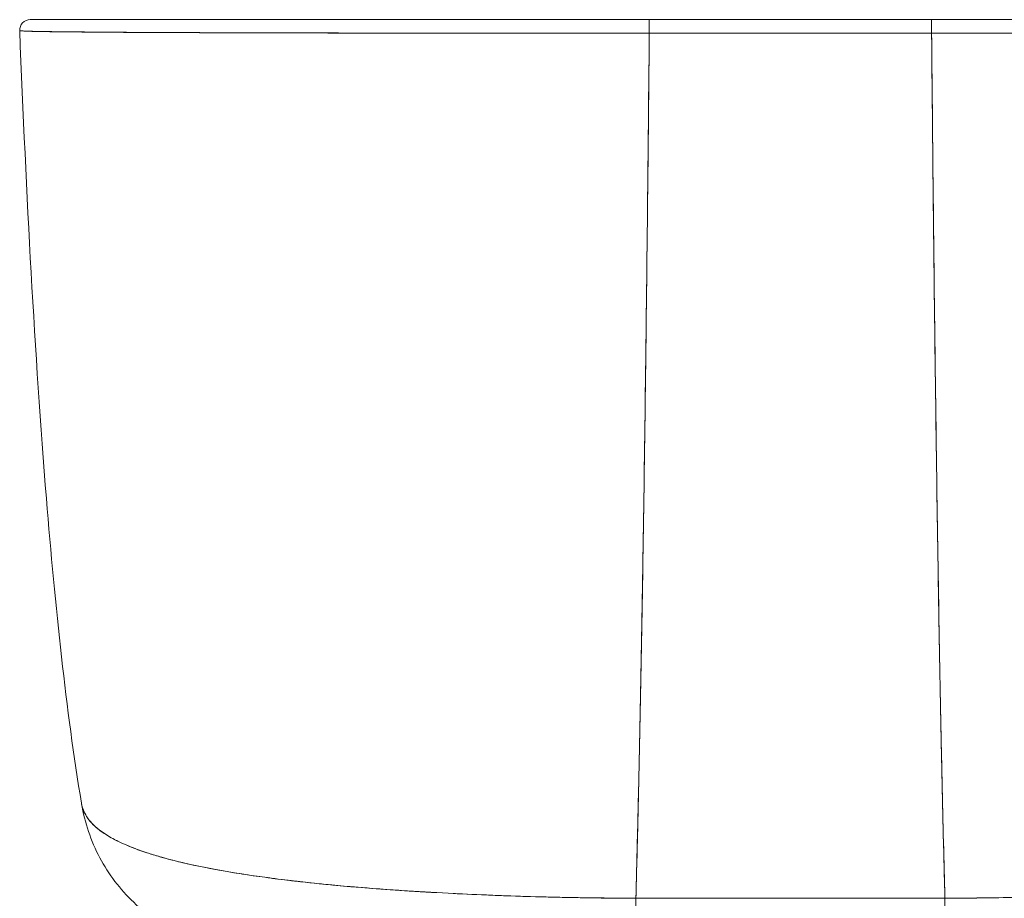
# Model space of a CAD drawing. Units: inches. Extents: x 16 to 360, y 7 to 225.
# Drawn here: x 55 to 57, y 193 to 194 of the extents above; entities that cross this region are included whole.
import ezdxf

# ---------------------------------------------------------------- set-up
doc = ezdxf.new("R2010")
doc.units = ezdxf.units.IN
doc.header["$LTSCALE"] = 22
doc.header["$MEASUREMENT"] = 0
doc.layers.add('Visible (ANSI)', color=7, linetype='Continuous', lineweight=5)

msp = doc.modelspace()

# ---------------------------------------------------------------- linework, layer by layer
at = {"layer": 'Visible (ANSI)'}
for p, q in [((56.171, 194.1954), (56.171, 194.2107)), ((56.4873, 194.2107), (56.171, 194.2107)), ((56.4873, 194.1954), (56.4873, 194.2107)), ((55.4657, 194.1984), (55.4657, 194.1984)), ((56.4873, 194.1954), (56.171, 194.1954)), ((55.8885, 193.2352), (55.8885, 193.2352)), ((56.156, 193.2263), (56.156, 193.1674)), ((56.5022, 193.2263), (56.5022, 193.1674))]:
    msp.add_line(p, q, dxfattribs=at)
msp.add_arc((55.4775, 194.1989), 0.0118, 90, 182.2758, dxfattribs=at)
for centre, major_axis, ratio, start_param, end_param in [((56.171, 194.1989), (0, 0.0118), 0.000027, 4.416961, 6.282876), ((56.4873, 194.1989), (0, 0.0118), 0.000027, 0.000335, 1.866224), ((55.7308, 193.3642), (0, -0.1969), 0.99821, 4.938365, 4.938861), ((55.7308, 193.3642), (0, 0.1969), 0.99821, 1.796772, 1.797268), ((55.7646, 193.3642), (0, 0.1969), 0.993149, 1.980375, 1.980558), ((56.5022, 193.3642), (0, -0.1969), 0.000146, 5.489535, 6.282927)]:
    msp.add_ellipse(centre, major_axis=major_axis, ratio=ratio, start_param=start_param, end_param=end_param, dxfattribs=at)
for points, knots in [([(55.4775, 194.2107), (55.4775, 194.2107), (55.4776, 194.2107), (55.4779, 194.2107), (55.4782, 194.2107), (55.4787, 194.2107), (55.4794, 194.2107), (55.4801, 194.2107), (55.481, 194.2107), (55.4822, 194.2107), (55.4834, 194.2107), (55.4849, 194.2107), (55.4867, 194.2107), (55.4887, 194.2107), (55.4909, 194.2107), (55.4935, 194.2107), (55.4963, 194.2107), (55.4995, 194.2107), (55.5031, 194.2107), (55.5071, 194.2107), (55.5115, 194.2107), (55.5164, 194.2107), (55.5205, 194.2107), (55.5249, 194.2107), (55.5296, 194.2107), (55.5312, 194.2107), (55.5328, 194.2107), (55.5344, 194.2107), (55.5418, 194.2107), (55.5498, 194.2107), (55.5585, 194.2107), (55.5683, 194.2107), (55.5788, 194.2107), (55.5902, 194.2107), (55.6023, 194.2107), (55.6153, 194.2107), (55.6291, 194.2107), (55.6419, 194.2107), (55.6555, 194.2107), (55.6698, 194.2107), (55.6729, 194.2107), (55.676, 194.2107), (55.6792, 194.2107), (55.6891, 194.2107), (55.6993, 194.2107), (55.7097, 194.2107), (55.7222, 194.2107), (55.7351, 194.2107), (55.7484, 194.2107), (55.7605, 194.2107), (55.7729, 194.2107), (55.7856, 194.2107), (55.7971, 194.2107), (55.809, 194.2107), (55.821, 194.2107), (55.832, 194.2107), (55.8431, 194.2107), (55.8544, 194.2107), (55.8646, 194.2107), (55.875, 194.2107), (55.8855, 194.2107), (55.8918, 194.2107), (55.8981, 194.2107), (55.9045, 194.2107), (55.9078, 194.2107), (55.9111, 194.2107), (55.9144, 194.2107), (55.9234, 194.2107), (55.9324, 194.2107), (55.9414, 194.2107), (55.9497, 194.2107), (55.9581, 194.2107), (55.9665, 194.2107), (55.9743, 194.2107), (55.9821, 194.2107), (55.9899, 194.2107), (55.9972, 194.2107), (56.0045, 194.2107), (56.0118, 194.2107), (56.0186, 194.2107), (56.0253, 194.2107), (56.0321, 194.2107), (56.0383, 194.2107), (56.0446, 194.2107), (56.0508, 194.2107), (56.0564, 194.2107), (56.0621, 194.2107), (56.0677, 194.2107), (56.0726, 194.2107), (56.0775, 194.2107), (56.0825, 194.2107), (56.0868, 194.2107), (56.0911, 194.2107), (56.0955, 194.2107), (56.0993, 194.2107), (56.1032, 194.2107), (56.107, 194.2107), (56.1104, 194.2107), (56.1139, 194.2107), (56.1173, 194.2107), (56.1205, 194.2107), (56.1236, 194.2107), (56.1268, 194.2107), (56.1297, 194.2107), (56.1326, 194.2107), (56.1356, 194.2107), (56.1383, 194.2107), (56.1411, 194.2107), (56.1439, 194.2107), (56.1465, 194.2107), (56.1491, 194.2107), (56.1517, 194.2107), (56.1541, 194.2107), (56.1565, 194.2107), (56.1589, 194.2107), (56.1611, 194.2107), (56.1632, 194.2107), (56.1654, 194.2107), (56.1672, 194.2107), (56.1691, 194.2107), (56.171, 194.2107)], [0, 0, 0, 0, 0.02245, 0.02245, 0.02245, 0.047334, 0.047334, 0.047334, 0.074749, 0.074749, 0.074749, 0.10494, 0.10494, 0.10494, 0.138177, 0.138177, 0.138177, 0.174941, 0.174941, 0.174941, 0.215785, 0.215785, 0.215785, 0.25, 0.25, 0.25, 0.261359, 0.261359, 0.261359, 0.312557, 0.312557, 0.312557, 0.36984, 0.36984, 0.36984, 0.430819, 0.430819, 0.430819, 0.48753, 0.48753, 0.48753, 0.5, 0.5, 0.5, 0.538486, 0.538486, 0.538486, 0.584458, 0.584458, 0.584458, 0.626373, 0.626373, 0.626373, 0.664667, 0.664667, 0.664667, 0.699465, 0.699465, 0.699465, 0.731072, 0.731072, 0.731072, 0.75, 0.75, 0.75, 0.759869, 0.759869, 0.759869, 0.78621, 0.78621, 0.78621, 0.810385, 0.810385, 0.810385, 0.832663, 0.832663, 0.832663, 0.853294, 0.853294, 0.853294, 0.872282, 0.872282, 0.872282, 0.889703, 0.889703, 0.889703, 0.905292, 0.905292, 0.905292, 0.91893, 0.91893, 0.91893, 0.930901, 0.930901, 0.930901, 0.941484, 0.941484, 0.941484, 0.950952, 0.950952, 0.950952, 0.959577, 0.959577, 0.959577, 0.967632, 0.967632, 0.967632, 0.975259, 0.975259, 0.975259, 0.982403, 0.982403, 0.982403, 0.988977, 0.988977, 0.988977, 0.994894, 0.994894, 0.994894, 1, 1, 1, 1]), ([(56.4873, 194.2107), (56.4891, 194.2107), (56.491, 194.2107), (56.4928, 194.2107), (56.495, 194.2107), (56.4971, 194.2107), (56.4993, 194.2107), (56.5017, 194.2107), (56.504, 194.2107), (56.5064, 194.2107), (56.509, 194.2107), (56.5116, 194.2107), (56.5142, 194.2107), (56.517, 194.2107), (56.5198, 194.2107), (56.5225, 194.2107), (56.5255, 194.2107), (56.5284, 194.2107), (56.5313, 194.2107), (56.5345, 194.2107), (56.5376, 194.2107), (56.5408, 194.2107), (56.5442, 194.2107), (56.5476, 194.2107), (56.5511, 194.2107), (56.5549, 194.2107), (56.5588, 194.2107), (56.5626, 194.2107), (56.5669, 194.2107), (56.5713, 194.2107), (56.5756, 194.2107), (56.5805, 194.2107), (56.5854, 194.2107), (56.5903, 194.2107), (56.596, 194.2107), (56.6016, 194.2107), (56.6071, 194.2107), (56.6134, 194.2107), (56.6196, 194.2107), (56.6258, 194.2107), (56.6326, 194.2107), (56.6394, 194.2107), (56.6461, 194.2107), (56.6535, 194.2107), (56.6608, 194.2107), (56.668, 194.2107), (56.6759, 194.2107), (56.6837, 194.2107), (56.6915, 194.2107), (56.6999, 194.2107), (56.7083, 194.2107), (56.7167, 194.2107), (56.7258, 194.2107), (56.7348, 194.2107), (56.7438, 194.2107), (56.7471, 194.2107), (56.7505, 194.2107), (56.7538, 194.2107), (56.7602, 194.2107), (56.7666, 194.2107), (56.773, 194.2107), (56.7836, 194.2107), (56.7942, 194.2107), (56.8045, 194.2107), (56.816, 194.2107), (56.8274, 194.2107), (56.8385, 194.2107), (56.8509, 194.2107), (56.863, 194.2107), (56.8749, 194.2107), (56.888, 194.2107), (56.9009, 194.2107), (56.9134, 194.2107), (56.9274, 194.2107), (56.9409, 194.2107), (56.954, 194.2107), (56.9625, 194.2107), (56.9708, 194.2107), (56.979, 194.2107), (56.985, 194.2107), (56.9908, 194.2107), (56.9966, 194.2107), (57.0116, 194.2107), (57.0258, 194.2107), (57.0391, 194.2107), (57.0521, 194.2107), (57.0643, 194.2107), (57.0756, 194.2107), (57.0858, 194.2107), (57.0953, 194.2107), (57.1041, 194.2107), (57.1119, 194.2107), (57.1193, 194.2107), (57.126, 194.2107), (57.1269, 194.2107), (57.1277, 194.2107), (57.1286, 194.2107), (57.1337, 194.2107), (57.1385, 194.2107), (57.1429, 194.2107), (57.1475, 194.2107), (57.1518, 194.2107), (57.1556, 194.2107), (57.1591, 194.2107), (57.1622, 194.2107), (57.165, 194.2107), (57.1675, 194.2107), (57.1697, 194.2107), (57.1716, 194.2107), (57.1734, 194.2107), (57.1749, 194.2107), (57.1761, 194.2107), (57.1772, 194.2107), (57.1782, 194.2107), (57.1789, 194.2107), (57.1795, 194.2107), (57.18, 194.2107), (57.1803, 194.2107), (57.1806, 194.2107), (57.1807, 194.2107), (57.1807, 194.2107)], [0, 0, 0, 0, 0.005076, 0.005076, 0.005076, 0.010966, 0.010966, 0.010966, 0.017516, 0.017516, 0.017516, 0.024638, 0.024638, 0.024638, 0.03225, 0.03225, 0.03225, 0.040297, 0.040297, 0.040297, 0.048919, 0.048919, 0.048919, 0.058382, 0.058382, 0.058382, 0.068957, 0.068957, 0.068957, 0.080913, 0.080913, 0.080913, 0.094527, 0.094527, 0.094527, 0.110079, 0.110079, 0.110079, 0.127471, 0.127471, 0.127471, 0.14645, 0.14645, 0.14645, 0.167092, 0.167092, 0.167092, 0.189401, 0.189401, 0.189401, 0.21365, 0.21365, 0.21365, 0.240135, 0.240135, 0.240135, 0.25, 0.25, 0.25, 0.269179, 0.269179, 0.269179, 0.301214, 0.301214, 0.301214, 0.336707, 0.336707, 0.336707, 0.376077, 0.376077, 0.376077, 0.419646, 0.419646, 0.419646, 0.468248, 0.468248, 0.468248, 0.5, 0.5, 0.5, 0.523331, 0.523331, 0.523331, 0.584112, 0.584112, 0.584112, 0.643123, 0.643123, 0.643123, 0.696091, 0.696091, 0.696091, 0.74368, 0.74368, 0.74368, 0.75, 0.75, 0.75, 0.787136, 0.787136, 0.787136, 0.826784, 0.826784, 0.826784, 0.862779, 0.862779, 0.862779, 0.895593, 0.895593, 0.895593, 0.925555, 0.925555, 0.925555, 0.952834, 0.952834, 0.952834, 0.977623, 0.977623, 0.977623, 1, 1, 1, 1]), ([(56.171, 194.1954), (56.1691, 194.1954), (56.1672, 194.1954), (56.1653, 194.1954), (56.1631, 194.1954), (56.1609, 194.1954), (56.1587, 194.1954), (56.1563, 194.1954), (56.1538, 194.1954), (56.1514, 194.1954), (56.1487, 194.1954), (56.1461, 194.1954), (56.1435, 194.1954), (56.1406, 194.1954), (56.1378, 194.1954), (56.135, 194.1954), (56.132, 194.1954), (56.129, 194.1954), (56.126, 194.1954), (56.1228, 194.1954), (56.1196, 194.1954), (56.1165, 194.1954), (56.1129, 194.1954), (56.1095, 194.1954), (56.106, 194.1954), (56.102, 194.1954), (56.0981, 194.1954), (56.0942, 194.1954), (56.0898, 194.1954), (56.0854, 194.1954), (56.081, 194.1954), (56.076, 194.1954), (56.071, 194.1954), (56.066, 194.1955), (56.0603, 194.1955), (56.0546, 194.1955), (56.0489, 194.1955), (56.0439, 194.1955), (56.0389, 194.1955), (56.034, 194.1955), (56.0326, 194.1955), (56.0312, 194.1955), (56.0298, 194.1955), (56.0229, 194.1955), (56.0161, 194.1955), (56.0092, 194.1955), (56.0018, 194.1955), (55.9943, 194.1955), (55.987, 194.1955), (55.979, 194.1955), (55.9711, 194.1955), (55.9632, 194.1955), (55.9546, 194.1955), (55.9461, 194.1955), (55.9376, 194.1956), (55.9284, 194.1956), (55.9193, 194.1956), (55.9102, 194.1956), (55.9075, 194.1956), (55.9048, 194.1956), (55.902, 194.1956), (55.8949, 194.1956), (55.8878, 194.1956), (55.8808, 194.1956), (55.8701, 194.1956), (55.8596, 194.1957), (55.8491, 194.1957), (55.8377, 194.1957), (55.8264, 194.1957), (55.8152, 194.1957), (55.8034, 194.1958), (55.7917, 194.1958), (55.7802, 194.1958), (55.7799, 194.1958), (55.7795, 194.1958), (55.7792, 194.1958), (55.7663, 194.1958), (55.7537, 194.1959), (55.7414, 194.1959), (55.7279, 194.1959), (55.7148, 194.196), (55.7021, 194.196), (55.6922, 194.196), (55.6826, 194.1961), (55.6732, 194.1961), (55.6692, 194.1961), (55.6653, 194.1961), (55.6614, 194.1962), (55.6469, 194.1962), (55.6331, 194.1963), (55.62, 194.1963), (55.6078, 194.1964), (55.5962, 194.1964), (55.5853, 194.1965), (55.5837, 194.1965), (55.5821, 194.1965), (55.5805, 194.1965), (55.5689, 194.1966), (55.5582, 194.1967), (55.5482, 194.1968), (55.5394, 194.1968), (55.5312, 194.1969), (55.5237, 194.197), (55.5224, 194.197), (55.521, 194.197), (55.5197, 194.197), (55.5146, 194.1971), (55.5098, 194.1971), (55.5054, 194.1972), (55.5004, 194.1973), (55.4959, 194.1973), (55.4918, 194.1974), (55.4882, 194.1974), (55.4849, 194.1975), (55.482, 194.1976), (55.4811, 194.1976), (55.4802, 194.1976), (55.4793, 194.1976), (55.4778, 194.1977), (55.4764, 194.1977), (55.4751, 194.1978), (55.4733, 194.1978), (55.4718, 194.1979), (55.4705, 194.1979), (55.4693, 194.198), (55.4684, 194.198), (55.4676, 194.1981), (55.4669, 194.1981), (55.4665, 194.1982), (55.4661, 194.1982), (55.4659, 194.1983), (55.4657, 194.1983), (55.4657, 194.1984)], [0, 0, 0, 0, 0.005154, 0.005154, 0.005154, 0.011125, 0.011125, 0.011125, 0.01776, 0.01776, 0.01776, 0.024968, 0.024968, 0.024968, 0.032665, 0.032665, 0.032665, 0.040791, 0.040791, 0.040791, 0.049493, 0.049493, 0.049493, 0.059043, 0.059043, 0.059043, 0.069717, 0.069717, 0.069717, 0.08179, 0.08179, 0.08179, 0.095542, 0.095542, 0.095542, 0.111257, 0.111257, 0.111257, 0.125, 0.125, 0.125, 0.128815, 0.128815, 0.128815, 0.14795, 0.14795, 0.14795, 0.168736, 0.168736, 0.168736, 0.191175, 0.191175, 0.191175, 0.215514, 0.215514, 0.215514, 0.242018, 0.242018, 0.242018, 0.25, 0.25, 0.25, 0.270974, 0.270974, 0.270974, 0.302738, 0.302738, 0.302738, 0.337689, 0.337689, 0.337689, 0.375, 0.375, 0.375, 0.376125, 0.376125, 0.376125, 0.418166, 0.418166, 0.418166, 0.464234, 0.464234, 0.464234, 0.5, 0.5, 0.5, 0.515243, 0.515243, 0.515243, 0.571952, 0.571952, 0.571952, 0.625, 0.625, 0.625, 0.632854, 0.632854, 0.632854, 0.689973, 0.689973, 0.689973, 0.740919, 0.740919, 0.740919, 0.75, 0.75, 0.75, 0.78617, 0.78617, 0.78617, 0.826664, 0.826664, 0.826664, 0.863094, 0.863094, 0.863094, 0.875, 0.875, 0.875, 0.89603, 0.89603, 0.89603, 0.925948, 0.925948, 0.925948, 0.953112, 0.953112, 0.953112, 0.977764, 0.977764, 0.977764, 1, 1, 1, 1]), ([(55.4657, 194.1984), (55.4657, 194.1983), (55.4665, 194.1982), (55.4685, 194.1981), (55.47, 194.198), (55.4721, 194.1979), (55.475, 194.1978), (55.476, 194.1977), (55.4771, 194.1977), (55.4783, 194.1977), (55.4831, 194.1975), (55.4893, 194.1974), (55.497, 194.1973), (55.5001, 194.1972), (55.5036, 194.1972), (55.5072, 194.1972), (55.5128, 194.1971), (55.5189, 194.197), (55.5256, 194.197), (55.5363, 194.1969), (55.5484, 194.1968), (55.5618, 194.1967), (55.5628, 194.1967), (55.5637, 194.1966), (55.5646, 194.1966), (55.5795, 194.1965), (55.5961, 194.1964), (55.6138, 194.1964), (55.6212, 194.1963), (55.6289, 194.1963), (55.6367, 194.1963), (55.6481, 194.1962), (55.6599, 194.1962), (55.6719, 194.1961), (55.6887, 194.1961), (55.7058, 194.196), (55.7228, 194.196), (55.7276, 194.1959), (55.7323, 194.1959), (55.7371, 194.1959), (55.7606, 194.1959), (55.784, 194.1958), (55.807, 194.1958), (55.8079, 194.1958), (55.8087, 194.1958), (55.8096, 194.1958), (55.8331, 194.1957), (55.8562, 194.1957), (55.8788, 194.1956), (55.8837, 194.1956), (55.8885, 194.1956), (55.8934, 194.1956), (55.9126, 194.1956), (55.9313, 194.1956), (55.9496, 194.1955), (55.9572, 194.1955), (55.9647, 194.1955), (55.9722, 194.1955), (55.9874, 194.1955), (56.0022, 194.1955), (56.0167, 194.1955), (56.0263, 194.1955), (56.0358, 194.1955), (56.0451, 194.1955), (56.0561, 194.1955), (56.0668, 194.1955), (56.0774, 194.1955), (56.089, 194.1954), (56.1003, 194.1954), (56.1115, 194.1954), (56.1176, 194.1954), (56.1236, 194.1954), (56.1294, 194.1954), (56.1443, 194.1954), (56.1585, 194.1954), (56.171, 194.1954)], [0, 0, 0, 0, 0.051762, 0.051762, 0.051762, 0.090909, 0.090909, 0.090909, 0.104756, 0.104756, 0.104756, 0.15926, 0.15926, 0.15926, 0.181818, 0.181818, 0.181818, 0.216639, 0.216639, 0.216639, 0.272727, 0.272727, 0.272727, 0.27663, 0.27663, 0.27663, 0.337872, 0.337872, 0.337872, 0.363636, 0.363636, 0.363636, 0.401523, 0.401523, 0.401523, 0.454545, 0.454545, 0.454545, 0.469339, 0.469339, 0.469339, 0.542657, 0.542657, 0.542657, 0.545455, 0.545455, 0.545455, 0.62016, 0.62016, 0.62016, 0.636364, 0.636364, 0.636364, 0.700569, 0.700569, 0.700569, 0.727273, 0.727273, 0.727273, 0.781747, 0.781747, 0.781747, 0.818182, 0.818182, 0.818182, 0.861421, 0.861421, 0.861421, 0.909091, 0.909091, 0.909091, 0.93478, 0.93478, 0.93478, 1, 1, 1, 1]), ([(55.5349, 193.3326), (55.5176, 193.4374), (55.5056, 193.5515), (55.4825, 193.8354), (55.4731, 194.0134), (55.4657, 194.1984)], [0, 0, 0, 0, 1.137397, 1.137397, 2.631287, 2.631287, 2.631287, 2.631287]), ([(57.1925, 194.1984), (57.1925, 194.1983), (57.1924, 194.1983), (57.1921, 194.1982), (57.1918, 194.1982), (57.1913, 194.1981), (57.1906, 194.1981), (57.1899, 194.198), (57.1889, 194.198), (57.1878, 194.1979), (57.1865, 194.1979), (57.185, 194.1978), (57.1832, 194.1978), (57.1819, 194.1977), (57.1805, 194.1977), (57.1789, 194.1976), (57.1781, 194.1976), (57.1773, 194.1976), (57.1764, 194.1976), (57.1736, 194.1975), (57.1704, 194.1975), (57.1669, 194.1974), (57.163, 194.1973), (57.1587, 194.1973), (57.1539, 194.1972), (57.1492, 194.1971), (57.144, 194.1971), (57.1385, 194.197), (57.1379, 194.197), (57.1373, 194.197), (57.1367, 194.197), (57.1299, 194.1969), (57.1224, 194.1969), (57.1144, 194.1968), (57.1055, 194.1967), (57.0958, 194.1967), (57.0855, 194.1966), (57.0814, 194.1966), (57.0772, 194.1965), (57.073, 194.1965), (57.0651, 194.1965), (57.0569, 194.1964), (57.0484, 194.1964), (57.0348, 194.1963), (57.0203, 194.1962), (57.0051, 194.1962), (56.9985, 194.1962), (56.9918, 194.1961), (56.985, 194.1961), (56.9774, 194.1961), (56.9696, 194.1961), (56.9617, 194.196), (56.9484, 194.196), (56.9346, 194.196), (56.9205, 194.1959), (56.9077, 194.1959), (56.8947, 194.1958), (56.8813, 194.1958), (56.8802, 194.1958), (56.8791, 194.1958), (56.878, 194.1958), (56.867, 194.1958), (56.8557, 194.1958), (56.8443, 194.1957), (56.833, 194.1957), (56.8215, 194.1957), (56.8098, 194.1957), (56.7992, 194.1957), (56.7885, 194.1956), (56.7777, 194.1956), (56.7706, 194.1956), (56.7634, 194.1956), (56.7562, 194.1956), (56.7535, 194.1956), (56.7507, 194.1956), (56.748, 194.1956), (56.7389, 194.1956), (56.7297, 194.1956), (56.7204, 194.1956), (56.712, 194.1955), (56.7034, 194.1955), (56.6948, 194.1955), (56.6869, 194.1955), (56.679, 194.1955), (56.671, 194.1955), (56.6636, 194.1955), (56.6562, 194.1955), (56.6487, 194.1955), (56.6419, 194.1955), (56.635, 194.1955), (56.6281, 194.1955), (56.6268, 194.1955), (56.6255, 194.1955), (56.6243, 194.1955), (56.6192, 194.1955), (56.6142, 194.1955), (56.6091, 194.1955), (56.6034, 194.1955), (56.5977, 194.1955), (56.592, 194.1955), (56.587, 194.1954), (56.582, 194.1954), (56.577, 194.1954), (56.5726, 194.1954), (56.5682, 194.1954), (56.5638, 194.1954), (56.5599, 194.1954), (56.556, 194.1954), (56.5521, 194.1954), (56.5486, 194.1954), (56.5451, 194.1954), (56.5416, 194.1954), (56.5384, 194.1954), (56.5353, 194.1954), (56.5321, 194.1954), (56.5291, 194.1954), (56.5261, 194.1954), (56.5231, 194.1954), (56.5203, 194.1954), (56.5175, 194.1954), (56.5147, 194.1954), (56.512, 194.1954), (56.5094, 194.1954), (56.5067, 194.1954), (56.5043, 194.1954), (56.5019, 194.1954), (56.4995, 194.1954), (56.4973, 194.1954), (56.4951, 194.1954), (56.4929, 194.1954), (56.491, 194.1954), (56.4891, 194.1954), (56.4873, 194.1954)], [0, 0, 0, 0, 0.022163, 0.022163, 0.022163, 0.046721, 0.046721, 0.046721, 0.07375, 0.07375, 0.07375, 0.103441, 0.103441, 0.103441, 0.125, 0.125, 0.125, 0.135958, 0.135958, 0.135958, 0.171628, 0.171628, 0.171628, 0.210936, 0.210936, 0.210936, 0.25, 0.25, 0.25, 0.254076, 0.254076, 0.254076, 0.301415, 0.301415, 0.301415, 0.354208, 0.354208, 0.354208, 0.375, 0.375, 0.375, 0.413119, 0.413119, 0.413119, 0.473883, 0.473883, 0.473883, 0.5, 0.5, 0.5, 0.529014, 0.529014, 0.529014, 0.577715, 0.577715, 0.577715, 0.621414, 0.621414, 0.621414, 0.625, 0.625, 0.625, 0.66093, 0.66093, 0.66093, 0.696579, 0.696579, 0.696579, 0.728771, 0.728771, 0.728771, 0.75, 0.75, 0.75, 0.757976, 0.757976, 0.757976, 0.784626, 0.784626, 0.784626, 0.80904, 0.80904, 0.80904, 0.83151, 0.83151, 0.83151, 0.852308, 0.852308, 0.852308, 0.871433, 0.871433, 0.871433, 0.875, 0.875, 0.875, 0.888962, 0.888962, 0.888962, 0.904641, 0.904641, 0.904641, 0.918368, 0.918368, 0.918368, 0.930426, 0.930426, 0.930426, 0.941092, 0.941092, 0.941092, 0.950638, 0.950638, 0.950638, 0.959335, 0.959335, 0.959335, 0.967454, 0.967454, 0.967454, 0.975136, 0.975136, 0.975136, 0.982323, 0.982323, 0.982323, 0.988932, 0.988932, 0.988932, 0.994877, 0.994877, 0.994877, 1, 1, 1, 1]), ([(56.4873, 194.1954), (56.4997, 194.1954), (56.5139, 194.1954), (56.5288, 194.1954), (56.5347, 194.1954), (56.5407, 194.1954), (56.5467, 194.1954), (56.5579, 194.1954), (56.5693, 194.1954), (56.5809, 194.1955), (56.5914, 194.1955), (56.6021, 194.1955), (56.6131, 194.1955), (56.6224, 194.1955), (56.6319, 194.1955), (56.6416, 194.1955), (56.656, 194.1955), (56.6708, 194.1955), (56.686, 194.1955), (56.6935, 194.1955), (56.701, 194.1955), (56.7086, 194.1955), (56.7269, 194.1956), (56.7456, 194.1956), (56.7648, 194.1956), (56.7696, 194.1956), (56.7745, 194.1956), (56.7795, 194.1956), (56.802, 194.1957), (56.8251, 194.1957), (56.8485, 194.1958), (56.8494, 194.1958), (56.8503, 194.1958), (56.8512, 194.1958), (56.8743, 194.1958), (56.8976, 194.1959), (56.9211, 194.1959), (56.9258, 194.1959), (56.9306, 194.1959), (56.9353, 194.196), (56.9524, 194.196), (56.9695, 194.1961), (56.9863, 194.1961), (56.9982, 194.1962), (57.01, 194.1962), (57.0214, 194.1963), (57.0292, 194.1963), (57.0369, 194.1963), (57.0444, 194.1963), (57.0621, 194.1964), (57.0787, 194.1965), (57.0936, 194.1966), (57.0945, 194.1966), (57.0955, 194.1967), (57.0964, 194.1967), (57.1099, 194.1968), (57.122, 194.1969), (57.1327, 194.197), (57.1393, 194.197), (57.1454, 194.1971), (57.1511, 194.1972), (57.1547, 194.1972), (57.1581, 194.1972), (57.1612, 194.1973), (57.1689, 194.1974), (57.1752, 194.1975), (57.1799, 194.1977), (57.1811, 194.1977), (57.1822, 194.1977), (57.1832, 194.1978), (57.1861, 194.1979), (57.1882, 194.198), (57.1897, 194.1981), (57.1917, 194.1982), (57.1925, 194.1983), (57.1925, 194.1984)], [0, 0, 0, 0, 0.065233, 0.065233, 0.065233, 0.090909, 0.090909, 0.090909, 0.138606, 0.138606, 0.138606, 0.181818, 0.181818, 0.181818, 0.218295, 0.218295, 0.218295, 0.272727, 0.272727, 0.272727, 0.299488, 0.299488, 0.299488, 0.363636, 0.363636, 0.363636, 0.379913, 0.379913, 0.379913, 0.454545, 0.454545, 0.454545, 0.457429, 0.457429, 0.457429, 0.530754, 0.530754, 0.530754, 0.545455, 0.545455, 0.545455, 0.598649, 0.598649, 0.598649, 0.636364, 0.636364, 0.636364, 0.662242, 0.662242, 0.662242, 0.723318, 0.723318, 0.723318, 0.727273, 0.727273, 0.727273, 0.783303, 0.783303, 0.783303, 0.818182, 0.818182, 0.818182, 0.840721, 0.840721, 0.840721, 0.895221, 0.895221, 0.895221, 0.909091, 0.909091, 0.909091, 0.94822, 0.94822, 0.94822, 1, 1, 1, 1]), ([(56.171, 194.1954), (56.1702, 194.117), (56.1695, 194.0421), (56.1687, 193.971), (56.1679, 193.8998), (56.1671, 193.8323), (56.1662, 193.7684), (56.1654, 193.7045), (56.1645, 193.6442), (56.1636, 193.5875), (56.1626, 193.5308), (56.1617, 193.4776), (56.1607, 193.4278), (56.1597, 193.378), (56.1587, 193.3317), (56.1576, 193.2886), (56.1571, 193.267), (56.1566, 193.2462), (56.156, 193.2262)], [0.0000004, 0.0000004, 0.0000004, 0.0000004, 0.181782, 0.181782, 0.181782, 0.363564, 0.363564, 0.363564, 0.545346, 0.545346, 0.545346, 0.727128, 0.727128, 0.727128, 0.90891, 0.90891, 0.90891, 1, 1, 1, 1]), ([(56.156, 193.2262), (56.1568, 193.2535), (56.1575, 193.2824), (56.1582, 193.3127), (56.1589, 193.3432), (56.1596, 193.3753), (56.1603, 193.4089), (56.161, 193.4426), (56.1617, 193.4778), (56.1623, 193.5147), (56.163, 193.5516), (56.1636, 193.5901), (56.1643, 193.6304), (56.1649, 193.6706), (56.1655, 193.7125), (56.1661, 193.7562), (56.1667, 193.7998), (56.1672, 193.8452), (56.1678, 193.8922), (56.1684, 193.9393), (56.1689, 193.9881), (56.1694, 194.0387), (56.17, 194.0892), (56.1705, 194.1414), (56.171, 194.1954)], [0, 0, 0, 0, 0.1246195, 0.1246195, 0.1246195, 0.2496745, 0.2496745, 0.2496745, 0.3747294, 0.3747294, 0.3747294, 0.4997844, 0.4997844, 0.4997844, 0.6248393, 0.6248393, 0.6248393, 0.7498943, 0.7498943, 0.7498943, 0.8749492, 0.8749492, 0.8749492, 0.9999996, 0.9999996, 0.9999996, 0.9999996]), ([(56.171, 194.1954), (56.2023, 194.1954), (56.2265, 194.1954), (56.2458, 194.1954), (56.2651, 194.1954), (56.2795, 194.1954), (56.2909, 194.1954), (56.3023, 194.1954), (56.3108, 194.1954), (56.3183, 194.1954), (56.3259, 194.1954), (56.3324, 194.1954), (56.3399, 194.1954), (56.3474, 194.1954), (56.3559, 194.1954), (56.3673, 194.1954), (56.3787, 194.1954), (56.3931, 194.1954), (56.4124, 194.1954), (56.4317, 194.1954), (56.456, 194.1954), (56.4873, 194.1954)], [0, 0, 0, 0, 0.142857, 0.142857, 0.142857, 0.285714, 0.285714, 0.285714, 0.428571, 0.428571, 0.428571, 0.571429, 0.571429, 0.571429, 0.714286, 0.714286, 0.714286, 0.857143, 0.857143, 0.857143, 1, 1, 1, 1]), ([(56.4873, 194.1954), (56.4878, 194.1414), (56.4883, 194.0892), (56.4888, 194.0387), (56.4893, 193.9881), (56.4899, 193.9393), (56.4904, 193.8922), (56.491, 193.8452), (56.4916, 193.7998), (56.4922, 193.7562), (56.4927, 193.7125), (56.4934, 193.6706), (56.494, 193.6304), (56.4946, 193.5901), (56.4952, 193.5516), (56.4959, 193.5147), (56.4966, 193.4778), (56.4972, 193.4426), (56.4979, 193.4089), (56.4986, 193.3753), (56.4993, 193.3432), (56.5, 193.3127), (56.5007, 193.2824), (56.5015, 193.2535), (56.5022, 193.2262)], [0.0000004, 0.0000004, 0.0000004, 0.0000004, 0.1250508, 0.1250508, 0.1250508, 0.2501057, 0.2501057, 0.2501057, 0.3751607, 0.3751607, 0.3751607, 0.5002156, 0.5002156, 0.5002156, 0.6252706, 0.6252706, 0.6252706, 0.7503255, 0.7503255, 0.7503255, 0.8753805, 0.8753805, 0.8753805, 1, 1, 1, 1]), ([(56.5022, 193.2262), (56.5017, 193.2462), (56.5011, 193.267), (56.5006, 193.2886), (56.4995, 193.3317), (56.4985, 193.378), (56.4975, 193.4278), (56.4965, 193.4776), (56.4956, 193.5308), (56.4947, 193.5875), (56.4937, 193.6442), (56.4928, 193.7045), (56.492, 193.7684), (56.4911, 193.8323), (56.4903, 193.8998), (56.4895, 193.971), (56.4887, 194.0421), (56.488, 194.117), (56.4873, 194.1954)], [0, 0, 0, 0, 0.09109, 0.09109, 0.09109, 0.272872, 0.272872, 0.272872, 0.454654, 0.454654, 0.454654, 0.636436, 0.636436, 0.636436, 0.818218, 0.818218, 0.818218, 0.9999996, 0.9999996, 0.9999996, 0.9999996]), ([(56.156, 193.2262), (56.1435, 193.2263), (56.1295, 193.2264), (56.1148, 193.2266), (56.1025, 193.2267), (56.0897, 193.2269), (56.0767, 193.2272), (56.0727, 193.2273), (56.0687, 193.2273), (56.0647, 193.2274), (56.0461, 193.2279), (56.0271, 193.2284), (56.0077, 193.2291), (56.0014, 193.2294), (55.995, 193.2296), (55.9886, 193.2299), (55.9745, 193.2304), (55.9602, 193.2311), (55.9457, 193.2319), (55.9286, 193.2327), (55.9112, 193.2337), (55.8936, 193.2349), (55.8894, 193.2352), (55.8853, 193.2355), (55.8811, 193.2358), (55.8596, 193.2373), (55.8379, 193.239), (55.8166, 193.241), (55.8097, 193.2417), (55.8027, 193.2424), (55.7959, 193.2431), (55.7819, 193.2446), (55.7681, 193.2461), (55.7547, 193.2478), (55.7469, 193.2488), (55.7393, 193.2498), (55.7317, 193.2509), (55.7228, 193.2522), (55.7142, 193.2535), (55.7057, 193.2549), (55.7031, 193.2553), (55.7005, 193.2557), (55.698, 193.2562), (55.6803, 193.2592), (55.6637, 193.2625), (55.6483, 193.2661), (55.6419, 193.2676), (55.6358, 193.2691), (55.6298, 193.2708), (55.6219, 193.2729), (55.6144, 193.2752), (55.6073, 193.2775), (55.5956, 193.2814), (55.585, 193.2856), (55.5758, 193.2901), (55.5749, 193.2906), (55.574, 193.291), (55.5731, 193.2915), (55.5694, 193.2934), (55.566, 193.2953), (55.5628, 193.2973), (55.5595, 193.2993), (55.5566, 193.3014), (55.5538, 193.3035), (55.5483, 193.3079), (55.544, 193.3126), (55.5409, 193.3174), (55.5408, 193.3175), (55.5407, 193.3177), (55.5407, 193.3178), (55.5377, 193.3226), (55.5358, 193.3275), (55.535, 193.3323), (55.535, 193.3324), (55.535, 193.3325), (55.5349, 193.3326)], [0, 0, 0, 0, 0.060624, 0.060624, 0.060624, 0.1111111, 0.1111111, 0.1111111, 0.1265869, 0.1265869, 0.1265869, 0.1987914, 0.1987914, 0.1987914, 0.2222222, 0.2222222, 0.2222222, 0.273294, 0.273294, 0.273294, 0.3333333, 0.3333333, 0.3333333, 0.3474368, 0.3474368, 0.3474368, 0.4205222, 0.4205222, 0.4205222, 0.4444444, 0.4444444, 0.4444444, 0.4933991, 0.4933991, 0.4933991, 0.5219496, 0.5219496, 0.5219496, 0.5555556, 0.5555556, 0.5555556, 0.5658861, 0.5658861, 0.5658861, 0.6371166, 0.6371166, 0.6371166, 0.6666667, 0.6666667, 0.6666667, 0.7059933, 0.7059933, 0.7059933, 0.7713333, 0.7713333, 0.7713333, 0.7777778, 0.7777778, 0.7777778, 0.804681, 0.804681, 0.804681, 0.8323648, 0.8323648, 0.8323648, 0.8888889, 0.8888889, 0.8888889, 0.8902659, 0.8902659, 0.8902659, 0.9461063, 0.9461063, 0.9461063, 0.9472693, 0.9472693, 0.9472693, 0.9472693]), ([(55.7292, 193.1674), (55.7213, 193.1674), (55.7133, 193.1678), (55.6846, 193.1713), (55.664, 193.1773), (55.6262, 193.1952), (55.6086, 193.2073), (55.5783, 193.2361), (55.5653, 193.2532), (55.5455, 193.2904), (55.5385, 193.3111), (55.535, 193.3321)], [0, 0, 0, 0, 0.0606795, 0.0606795, 0.2199974, 0.2199974, 0.3793193, 0.3793193, 0.5385339, 0.5385339, 0.7007379, 0.7007379, 0.7007379, 0.7007379]), ([(55.535, 193.332), (55.5351, 193.3315), (55.5352, 193.331), (55.5353, 193.3305), (55.5359, 193.3277), (55.5369, 193.325), (55.5381, 193.3224), (55.5391, 193.3203), (55.5403, 193.3182), (55.5417, 193.3162), (55.5423, 193.3154), (55.5428, 193.3147), (55.5434, 193.3139), (55.5458, 193.3109), (55.5487, 193.308), (55.552, 193.3052), (55.5557, 193.302), (55.56, 193.299), (55.5648, 193.2961), (55.567, 193.2948), (55.5694, 193.2934), (55.5719, 193.2921), (55.5754, 193.2903), (55.5791, 193.2885), (55.583, 193.2868), (55.5906, 193.2834), (55.5991, 193.2802), (55.6082, 193.2772), (55.6128, 193.2757), (55.6176, 193.2742), (55.6226, 193.2728), (55.629, 193.2709), (55.6356, 193.2692), (55.6426, 193.2675), (55.6566, 193.264), (55.6717, 193.2609), (55.6878, 193.258), (55.6885, 193.2578), (55.6892, 193.2577), (55.69, 193.2576), (55.706, 193.2547), (55.7229, 193.2521), (55.7405, 193.2497), (55.7502, 193.2484), (55.7601, 193.2471), (55.7703, 193.2459), (55.7785, 193.245), (55.7869, 193.244), (55.7954, 193.2431), (55.813, 193.2413), (55.8312, 193.2396), (55.8497, 193.2381), (55.8531, 193.2379), (55.8566, 193.2376), (55.86, 193.2373), (55.8738, 193.2362), (55.8879, 193.2353), (55.9021, 193.2343), (55.9185, 193.2333), (55.9352, 193.2324), (55.952, 193.2315), (55.9533, 193.2315), (55.9546, 193.2314), (55.9558, 193.2313), (55.9702, 193.2306), (55.9847, 193.23), (55.9993, 193.2295), (56.0139, 193.2289), (56.0286, 193.2284), (56.0434, 193.228), (56.0474, 193.2279), (56.0513, 193.2278), (56.0553, 193.2277), (56.0649, 193.2274), (56.0746, 193.2272), (56.0842, 193.227), (56.0968, 193.2268), (56.1093, 193.2266), (56.1219, 193.2264), (56.1333, 193.2263), (56.1447, 193.2262), (56.156, 193.2262)], [0.0479989, 0.0479989, 0.0479989, 0.0479989, 0.0540743, 0.0540743, 0.0540743, 0.0856527, 0.0856527, 0.0856527, 0.1111111, 0.1111111, 0.1111111, 0.1205644, 0.1205644, 0.1205644, 0.1591176, 0.1591176, 0.1591176, 0.202025, 0.202025, 0.202025, 0.2222222, 0.2222222, 0.2222222, 0.25045, 0.25045, 0.25045, 0.305586, 0.305586, 0.305586, 0.3333333, 0.3333333, 0.3333333, 0.3688988, 0.3688988, 0.3688988, 0.4411046, 0.4411046, 0.4411046, 0.4444444, 0.4444444, 0.4444444, 0.5160884, 0.5160884, 0.5160884, 0.5555556, 0.5555556, 0.5555556, 0.5876754, 0.5876754, 0.5876754, 0.6544159, 0.6544159, 0.6544159, 0.6666667, 0.6666667, 0.6666667, 0.7161429, 0.7161429, 0.7161429, 0.7734695, 0.7734695, 0.7734695, 0.7777778, 0.7777778, 0.7777778, 0.8266877, 0.8266877, 0.8266877, 0.8758248, 0.8758248, 0.8758248, 0.8888889, 0.8888889, 0.8888889, 0.9207769, 0.9207769, 0.9207769, 0.9621735, 0.9621735, 0.9621735, 1, 1, 1, 1]), ([(57.1233, 193.3326), (57.1233, 193.3325), (57.1232, 193.3324), (57.1232, 193.3323), (57.1224, 193.3275), (57.1206, 193.3226), (57.1176, 193.3178), (57.1175, 193.3177), (57.1174, 193.3176), (57.1174, 193.3175), (57.1143, 193.3126), (57.1099, 193.308), (57.1044, 193.3035), (57.1017, 193.3014), (57.0987, 193.2993), (57.0954, 193.2973), (57.0923, 193.2953), (57.0889, 193.2934), (57.0853, 193.2916), (57.0843, 193.2911), (57.0834, 193.2906), (57.0824, 193.2902), (57.0732, 193.2857), (57.0626, 193.2814), (57.0509, 193.2775), (57.0441, 193.2752), (57.0368, 193.2731), (57.0292, 193.271), (57.023, 193.2693), (57.0166, 193.2676), (57.0099, 193.2661), (56.9945, 193.2625), (56.9779, 193.2592), (56.9603, 193.2562), (56.9582, 193.2558), (56.9562, 193.2555), (56.9542, 193.2551), (56.9452, 193.2537), (56.9359, 193.2522), (56.9265, 193.2509), (56.919, 193.2498), (56.9113, 193.2488), (56.9035, 193.2478), (56.8909, 193.2462), (56.878, 193.2447), (56.8648, 193.2433), (56.8571, 193.2425), (56.8494, 193.2418), (56.8416, 193.241), (56.8204, 193.239), (56.7987, 193.2373), (56.7771, 193.2358), (56.7738, 193.2355), (56.7704, 193.2353), (56.7671, 193.2351), (56.7487, 193.2338), (56.7305, 193.2328), (56.7126, 193.2318), (56.6986, 193.2311), (56.6848, 193.2305), (56.6713, 193.2299), (56.6643, 193.2297), (56.6574, 193.2294), (56.6506, 193.2291), (56.6311, 193.2284), (56.6122, 193.2279), (56.5935, 193.2274), (56.5897, 193.2274), (56.586, 193.2273), (56.5823, 193.2272), (56.569, 193.2269), (56.556, 193.2267), (56.5434, 193.2266), (56.5287, 193.2264), (56.5147, 193.2263), (56.5022, 193.2262)], [0.0528071, 0.0528071, 0.0528071, 0.0528071, 0.0539723, 0.0539723, 0.0539723, 0.1098872, 0.1098872, 0.1098872, 0.1111111, 0.1111111, 0.1111111, 0.1678395, 0.1678395, 0.1678395, 0.195541, 0.195541, 0.195541, 0.2222222, 0.2222222, 0.2222222, 0.2290682, 0.2290682, 0.2290682, 0.2949275, 0.2949275, 0.2949275, 0.3333333, 0.3333333, 0.3333333, 0.3644211, 0.3644211, 0.3644211, 0.4362041, 0.4362041, 0.4362041, 0.4444444, 0.4444444, 0.4444444, 0.4804974, 0.4804974, 0.4804974, 0.5092271, 0.5092271, 0.5092271, 0.5555556, 0.5555556, 0.5555556, 0.5823886, 0.5823886, 0.5823886, 0.6553745, 0.6553745, 0.6553745, 0.6666667, 0.6666667, 0.6666667, 0.7290537, 0.7290537, 0.7290537, 0.7777778, 0.7777778, 0.7777778, 0.8029174, 0.8029174, 0.8029174, 0.8744925, 0.8744925, 0.8744925, 0.8888889, 0.8888889, 0.8888889, 0.9398728, 0.9398728, 0.9398728, 1, 1, 1, 1]), ([(56.5022, 193.2262), (56.514, 193.2262), (56.526, 193.2263), (56.5379, 193.2265), (56.5511, 193.2266), (56.5643, 193.2268), (56.5774, 193.2271), (56.5859, 193.2273), (56.5945, 193.2275), (56.603, 193.2277), (56.6088, 193.2278), (56.6146, 193.228), (56.6204, 193.2282), (56.636, 193.2286), (56.6515, 193.2292), (56.667, 193.2298), (56.6789, 193.2303), (56.6907, 193.2308), (56.7024, 193.2313), (56.7072, 193.2316), (56.712, 193.2318), (56.7168, 193.2321), (56.7347, 193.233), (56.7523, 193.2341), (56.7697, 193.2352), (56.7793, 193.2359), (56.7888, 193.2366), (56.7982, 193.2373), (56.8073, 193.238), (56.8162, 193.2387), (56.825, 193.2395), (56.8444, 193.2412), (56.8633, 193.2431), (56.8815, 193.2452), (56.8837, 193.2454), (56.8858, 193.2457), (56.8879, 193.2459), (56.9053, 193.248), (56.922, 193.2502), (56.938, 193.2526), (56.9484, 193.2542), (56.9585, 193.2558), (56.9682, 193.2575), (56.9762, 193.259), (56.9839, 193.2605), (56.9914, 193.262), (57.0068, 193.2652), (57.0212, 193.2687), (57.0344, 193.2724), (57.0348, 193.2725), (57.0352, 193.2727), (57.0356, 193.2728), (57.0466, 193.2759), (57.0566, 193.2793), (57.0658, 193.2829), (57.0733, 193.2858), (57.0802, 193.2889), (57.0863, 193.2921), (57.0869, 193.2925), (57.0875, 193.2928), (57.0881, 193.2931), (57.0938, 193.2962), (57.099, 193.2995), (57.1034, 193.3029), (57.1073, 193.3059), (57.1106, 193.309), (57.1134, 193.3123), (57.1145, 193.3135), (57.1155, 193.3148), (57.1165, 193.3162), (57.1176, 193.3178), (57.1187, 193.3195), (57.1195, 193.3212), (57.121, 193.324), (57.122, 193.3268), (57.1227, 193.3297), (57.1229, 193.3305), (57.1231, 193.3313), (57.1232, 193.332)], [0, 0, 0, 0, 0.0395519, 0.0395519, 0.0395519, 0.0829776, 0.0829776, 0.0829776, 0.1111111, 0.1111111, 0.1111111, 0.130351, 0.130351, 0.130351, 0.1822686, 0.1822686, 0.1822686, 0.2222222, 0.2222222, 0.2222222, 0.2386312, 0.2386312, 0.2386312, 0.2996771, 0.2996771, 0.2996771, 0.3333333, 0.3333333, 0.3333333, 0.3655628, 0.3655628, 0.3655628, 0.4361491, 0.4361491, 0.4361491, 0.4444444, 0.4444444, 0.4444444, 0.5119023, 0.5119023, 0.5119023, 0.5555556, 0.5555556, 0.5555556, 0.5911944, 0.5911944, 0.5911944, 0.6643626, 0.6643626, 0.6643626, 0.6666667, 0.6666667, 0.6666667, 0.7276645, 0.7276645, 0.7276645, 0.7777778, 0.7777778, 0.7777778, 0.7825579, 0.7825579, 0.7825579, 0.8302948, 0.8302948, 0.8302948, 0.872238, 0.872238, 0.872238, 0.8888889, 0.8888889, 0.8888889, 0.9095682, 0.9095682, 0.9095682, 0.942962, 0.942962, 0.942962, 0.9519884, 0.9519884, 0.9519884, 0.9519884]), ([(56.5022, 193.2262), (56.4811, 193.2262), (56.4586, 193.2262), (56.4383, 193.2262), (56.4337, 193.2262), (56.4292, 193.2262), (56.4247, 193.2262), (56.4099, 193.2262), (56.3959, 193.2262), (56.3822, 193.2262), (56.3799, 193.2262), (56.3776, 193.2262), (56.3753, 193.2262), (56.3642, 193.2262), (56.3532, 193.2262), (56.3427, 193.2262), (56.3382, 193.2262), (56.3337, 193.2262), (56.3292, 193.2262), (56.3246, 193.2262), (56.3201, 193.2262), (56.3156, 193.2262), (56.305, 193.2262), (56.294, 193.2262), (56.2829, 193.2262), (56.2806, 193.2262), (56.2783, 193.2262), (56.2761, 193.2262), (56.2623, 193.2262), (56.2483, 193.2262), (56.2335, 193.2262), (56.2291, 193.2262), (56.2246, 193.2262), (56.2199, 193.2262), (56.1996, 193.2262), (56.1771, 193.2262), (56.156, 193.2262)], [0, 0, 0, 0, 0.166667, 0.166667, 0.166667, 0.20499, 0.20499, 0.20499, 0.333333, 0.333333, 0.333333, 0.354537, 0.354537, 0.354537, 0.456696, 0.456696, 0.456696, 0.5, 0.5, 0.5, 0.543586, 0.543586, 0.543586, 0.645594, 0.645594, 0.645594, 0.666667, 0.666667, 0.666667, 0.795017, 0.795017, 0.795017, 0.833333, 0.833333, 0.833333, 1, 1, 1, 1])]:
    msp.add_open_spline(points, degree=3, knots=knots, dxfattribs=at)

doc.saveas('drawing.dxf')
